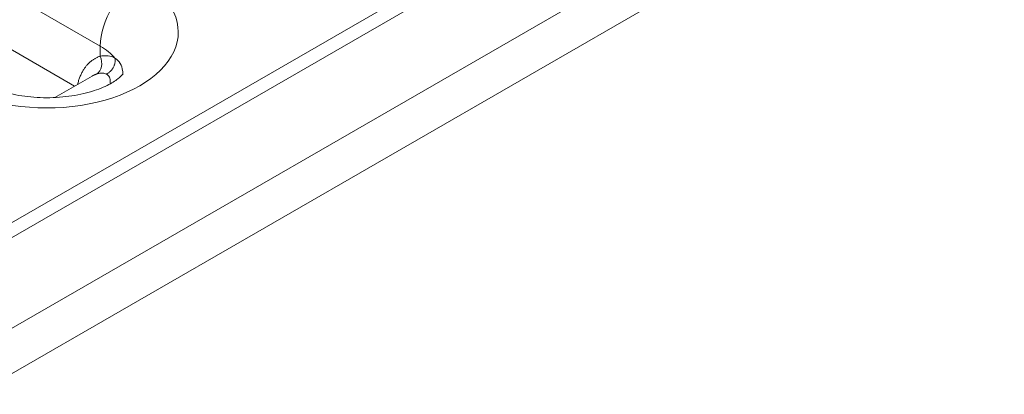
# Model space of a CAD drawing. Units: millimetres. Extents: x 73552 to 76522, y -9461 to -5256.
# Drawn here: x 74426 to 74478, y -7202 to -7182 of the extents above; entities that cross this region are included whole.
import ezdxf

# ---------------------------------------------------------------- set-up
doc = ezdxf.new("R2010")
doc.units = ezdxf.units.MM
doc.layers.add('319250', color=7, linetype='Continuous', lineweight=0)
doc.layers.add('DUENN-18', color=7, linetype='Continuous', lineweight=18)

# ---------------------------------------------------------------- blocks, each defined once
blk = doc.blocks.new('*U14')
at = {"layer": '319250'}
for p, q in [((-399.2778934779437, 115.7962615001015, -283.4816319778423), (265.6856917653688, -216.6855311215547, 49.00016064381417)), ((265.5226592509053, -217.0996136865027, 48.42304556440271), (-399.1090942629492, 115.2162630704244, -283.8928311925247)), ((151.0931388446099, -135.1087503672982, 15.98438847731171), (164.5264721779432, -161.9754170339649, 2.551055143978373)), ((149.8676820208984, -136.2722005650984, 13.5954814558001), (162.6734773936158, -161.8837913105332, 0.7896860830826995)), ((100.0972903424073, -137.3720315738202, -37.27474123141297), (193.4708305598988, -184.0588016825661, 9.412028877332858)), ((202.0234312156328, -189.8292887079812, 12.19414250765159), (110.9508842201849, -144.2930152102573, -33.34213099007241)), ((161.6768593439989, -161.3854822857247, 0.2913770582742643), (163.5554614949227, -162.3247833611866, 1.230678133736162)), ((164.5264721779432, -161.9754170339649, 2.551055143978388), (164.2981429044197, -162.1921931237499, 2.105949780669845))]:
    blk.add_line(p, q, dxfattribs=at)
at = {"layer": '319250', "extrusion": (-0.577350269189626, -0.5773502691896257, 0.5773502691896261)}
blk.add_ellipse((162.8010153542317, -159.6388672317651, 3.162148122466717), major_axis=(4.993269686603023, -4.993269686603023), ratio=0.577350269189626, start_param=3.926990816987239, end_param=7.068583470577037, dxfattribs=at)
at = {"layer": '319250', "extrusion": (-0.577350269189626, -0.5773502691896257, 0.5773502691896255)}
blk.add_ellipse((166.5087151618187, -162.9927171355585, 3.515998026260191), major_axis=(-2.121320343559641, -6.999999999999999e-16, -2.121320343559644), ratio=0.5773502691896255, start_param=3.926990816987241, end_param=5.480333851262191, dxfattribs=at)
at = {"layer": '319250', "extrusion": (-0.5773502691896257, -0.5773502691896257, 0.5773502691896254)}
blk.add_ellipse((163.8025821584508, -161.9378680983515, 1.864714060099359), major_axis=(0.1121388357942264, 0.4652928948279595, 0.5774317306221862), ratio=0.8053117556455266, start_param=3.291682913136726, end_param=4.848871215132013, dxfattribs=at)
at = {"layer": '319250', "extrusion": (-0.5773502691896257, -0.5773502691896258, 0.5773502691896257)}
blk.add_ellipse((161.8184677606691, -160.6214148253278, 1.197052935341275), major_axis=(-2.872272430406603, 2.872272430406604), ratio=0.577350269189626, start_param=3.587819775905491, end_param=3.926990816987239, dxfattribs=at)
at = {"layer": '319250'}
for points, knots in [([(159.2146358902044, -158.2850173279716, 0.9296185622328608), (159.3114007803049, -158.4785471081727, 0.8328536721323303), (159.4438819158995, -158.7097579352928, 0.7341239806068529), (159.7881144896232, -159.2363498466845, 0.5517646429386361), (160.0046393082073, -159.5349911250617, 0.469648183145651), (160.5107454138429, -160.1669793275974, 0.3437660862455374), (160.8036547264238, -160.5012838391389, 0.3023708872849795), (161.4337343464742, -161.1598663979336, 0.2738679485406692), (161.7717955986895, -161.4836150251316, 0.2881805735579803), (162.4450487063383, -162.0739392434173, 0.3711094629210834), (162.7802078526901, -162.3408738331671, 0.439334019523102), (163.3952463593544, -162.7842497353072, 0.6109966240471607), (163.6767756452509, -162.9638420656069, 0.7129335796441155), (164.1451370744146, -163.2267700636829, 0.9183670107318562), (164.336779653918, -163.3155033212992, 1.021276332618867), (164.614982351751, -163.4216470889708, 1.193335262780223), (164.7060710782092, -163.4425945282571, 1.263476549952088), (164.7767323622069, -163.4531048527982, 1.323627509408794), (164.7879641424799, -163.452734127243, 1.335230015237044), (164.7879641424799, -163.452734127243, 1.33523001523703)], [3.141592653589793, 3.141592653589793, 3.141592653589793, 3.141592653589793, 3.366072219979129, 3.366072219979129, 3.606599843057747, 3.606599843057747, 3.860733227408627, 3.860733227408627, 4.121394918910027, 4.121394918910027, 4.379833085478839, 4.379833085478839, 4.627265695532683, 4.627265695532683, 4.857749472730078, 4.857749472730078, 5.075081557184493, 5.075081557184493, 5.197034377798075, 5.197034377798075, 5.197034377798075, 5.197034377798075]), ([(164.822683246979, -162.7992484858988, 2.023434761080267), (164.8039542384226, -162.762090052062, 2.041864186360669), (164.782235650951, -162.7241855636297, 2.058050087321291), (164.7048432783531, -162.6036216556364, 2.101221622716806), (164.6380966303559, -162.5186467227616, 2.119449907594344), (164.483796905869, -162.3528605074326, 2.13093639843646), (164.3958043540741, -162.2712092333891, 2.124595120685015), (164.2981429044198, -162.1921931237499, 2.105949780669874)], [0, 0, 0, 0, 0.1900224956676141, 0.1900224956676141, 0.5950112478338071, 0.5950112478338071, 1, 1, 1, 1]), ([(163.7641966477454, -162.4458705092112, 1.318326138534274), (163.8375689599561, -162.4943589178303, 1.343210042125917), (163.9027701822048, -162.5447280770212, 1.358042105183642), (164.014977298269, -162.6470487804249, 1.367928517844134), (164.0622688124309, -162.699519085458, 1.362749726972879), (164.1149129979915, -162.7736697126629, 1.341243285328602), (164.1292816828678, -162.7969368877995, 1.33234479506828), (164.1412177926321, -162.8196800464598, 1.321537746172424)], [0, 0, 0, 0, 0.4049887521675379, 0.4049887521675379, 0.8099775043350756, 0.8099775043350756, 1, 1, 1, 1]), ([(164.1412177926321, -162.8196800464598, 1.321537746172424), (164.1757114675823, -162.8853825498661, 1.29032891771628), (164.1923075935564, -162.9487707420331, 1.243536851523501), (164.1846796561934, -163.0604850993849, 1.124194556808603), (164.160909036349, -163.1073525293537, 1.053556506995391), (164.1044171969285, -163.1572458631593, 0.9471713337692192), (164.0864922558924, -163.1693500444201, 0.9171422114724094), (164.0663673717075, -163.1798954537253, 0.8864719179822486)], [0, 0, 0, 0, 0.25, 0.25, 0.5, 0.5, 0.5936425786166656, 0.5936425786166656, 0.5936425786166656, 0.5936425786166656]), ([(164.7554052185131, -163.4499148271202, 1.30549039139305), (164.7878752526349, -163.4243385347814, 1.363536717853563), (164.8155312560174, -163.394416007139, 1.42111524887845), (164.8801902556437, -163.2940769215584, 1.586113334085368), (164.901924706949, -163.2122240485253, 1.689700658423717), (164.8974104887896, -163.0200538919045, 1.877356596885178), (164.8708142992201, -162.9122111004218, 1.958603198798286), (164.822683246979, -162.7992484858988, 2.023434761080267)], [0.3718484750558391, 0.3718484750558391, 0.3718484750558391, 0.3718484750558391, 0.5, 0.5, 0.75, 0.75, 1, 1, 1, 1])]:
    blk.add_open_spline(points, degree=3, knots=knots, dxfattribs=at)
for points, weights, degree in [([(164.2981429044198, -162.1921931237499, 2.105949780669874), (163.7805176029453, -161.8498791861894, 1.930638416755968), (163.2695645406984, -161.7682460444104, 1.501318496288064), (162.8231927463251, -161.9586489868878, 0.8645437594373107)], [1, 0.9598812341891728, 0.9572023088832236, 0.9919632240821527], 3), ([(163.5554614949227, -162.3247833611866, 1.230678133736134), (163.6254750664083, -162.3597901469294, 1.265684919478914), (163.6951210996937, -162.4002216353557, 1.294899464338158), (163.7641966477454, -162.4458705092112, 1.318326138534274)], [0.9841256337630548, 0.98841783882321, 0.9937092942355248, 1], 3), ([(164.822683246979, -162.7992484858988, 2.023434761080267), (164.6377094728885, -163.1192013823656, 1.518508090522942), (164.1412177926321, -162.8196800464598, 1.321537746172424)], [1, 0.7573501265041993, 1], 2)]:
    blk.add_rational_spline(points, weights, degree=degree, dxfattribs=at)

msp = doc.modelspace()

# ---------------------------------------------------------------- block references
at = {"layer": 'DUENN-18', "extrusion": (0, 0.8164965809277259, 0.577350269189626), "rotation": 224.9999999999999}
msp.add_blockref('*U14', (-74199.01494971577, 4149.081655164344, -5867.687548126823), dxfattribs=at)

doc.saveas('drawing.dxf')
